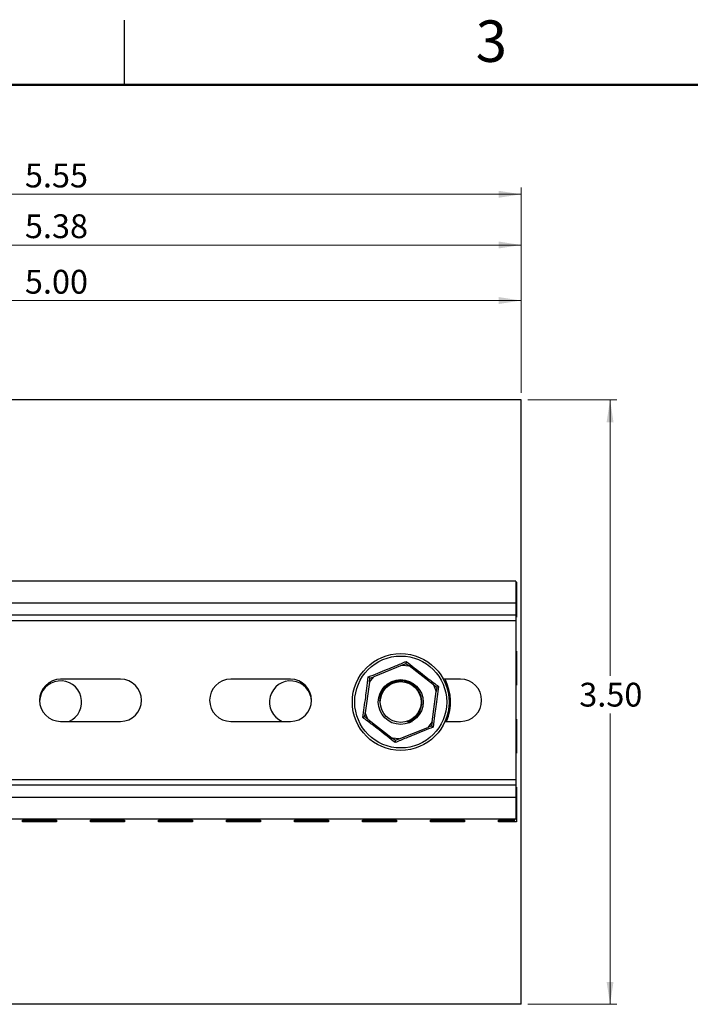
# Model space of a CAD drawing. Units: inches. Extents: x 0.1 to 16.9, y 0.1 to 10.9.
# Drawn here: x 3.6 to 7.5, y 5.2 to 10.9 of the extents above; entities that cross this region are included whole.
import ezdxf

# ---------------------------------------------------------------- set-up
doc = ezdxf.new("R2010")
doc.units = ezdxf.units.IN
doc.header["$MEASUREMENT"] = 0
doc.styles.add('SLDTEXTSTYLE0', font='TXT', dxfattribs={"width": 0.75})
doc.dimstyles.new('SLDDIMSTYLE10', dxfattribs={"dimtxt": 0.137795, "dimasz": 0.13, "dimexe": 0, "dimexo": 0.0625, "dimgap": 0.034449, "dimtad": 0, "dimtih": 1, "dimtoh": 1, "dimrnd": 1e-09, "dimzin": 4, "dimdsep": 46, "dimtxsty": 'SLDTEXTSTYLE0', "dimsah": 1, "dimcen": 0.09, "dimadec": 0, "dimazin": 1, "dimtfac": 1, "dimtofl": 0, "dimtmove": 0, "dimatfit": 3, "dimfxl": 0, "dimfrac": 2, "dimtolj": 1, "dimtzin": 12, "dimarcsym": 0})
doc.dimstyles.new('SLDDIMSTYLE11', dxfattribs={"dimtxt": 0.137795, "dimasz": 0.13, "dimexe": 0, "dimexo": 0.0625, "dimgap": 0.034449, "dimtad": 1, "dimrnd": 1e-09, "dimzin": 4, "dimdsep": 46, "dimtxsty": 'SLDTEXTSTYLE0', "dimsah": 1, "dimcen": 0.09, "dimadec": 0, "dimazin": 1, "dimtfac": 1, "dimtofl": 0, "dimtmove": 0, "dimatfit": 3, "dimfxl": 0, "dimfrac": 2, "dimtolj": 1, "dimtzin": 12, "dimarcsym": 0})
doc.dimstyles.new('SLDDIMSTYLE4', dxfattribs={"dimtxt": 0.137795, "dimasz": 0.13, "dimexe": 0, "dimexo": 0.0625, "dimgap": 0.034449, "dimtad": 1, "dimrnd": 1e-09, "dimzin": 12, "dimdsep": 46, "dimtxsty": 'SLDTEXTSTYLE0', "dimsah": 1, "dimcen": 0.09, "dimadec": 0, "dimazin": 3, "dimtfac": 1, "dimtofl": 0, "dimtmove": 0, "dimatfit": 3, "dimfxl": 0, "dimfrac": 2, "dimtolj": 1, "dimtzin": 12, "dimarcsym": 0})

# ---------------------------------------------------------------- blocks, each defined once
blk = doc.blocks.new('_D_16')
at = {"color": 7, "linetype": 'Continuous', "lineweight": 18}
for p, q in [((6.5843, 8.6768), (7.0992, 8.6768)), ((7.0598, 8.6768), (7.0598, 7.0793)), ((7.0598, 5.1768), (7.0598, 6.8605)), ((6.5843, 5.1768), (7.0992, 5.1768))]:
    blk.add_line(p, q, dxfattribs=at)
for points in [[(7.0598, 8.6768), (7.0398, 8.5468), (7.0798, 8.5468)], [(7.0598, 5.1768), (7.0798, 5.3068), (7.0398, 5.3068)]]:
    blk.add_solid(points, dxfattribs=at)
at = {"color": 7, "linetype": 'Continuous', "lineweight": 18, "insert": (6.8816, 7.0382), "char_height": 0.1378, "attachment_point": 1, "style": 'SLDTEXTSTYLE0'}
blk.add_mtext('3.50', dxfattribs=at)
blk = doc.blocks.new('_D_19')
at = {"color": 7, "linetype": 'Continuous', "lineweight": 18}
for p, q in [((0.9908, 6.4925), (0.9908, 9.9054)), ((6.545, 9.8661), (0.9908, 9.8661)), ((6.545, 8.7162), (6.545, 9.9054))]:
    blk.add_line(p, q, dxfattribs=at)
for points in [[(0.9908, 9.8661), (1.1208, 9.8461), (1.1208, 9.8861)], [(6.545, 9.8661), (6.415, 9.8861), (6.415, 9.8461)]]:
    blk.add_solid(points, dxfattribs=at)
at = {"color": 7, "linetype": 'Continuous', "lineweight": 18, "insert": (3.673, 10.0437), "char_height": 0.1378, "attachment_point": 1, "style": 'SLDTEXTSTYLE0'}
blk.add_mtext('5.55', dxfattribs=at)
blk = doc.blocks.new('_D_20')
at = {"color": 7, "linetype": 'Continuous', "lineweight": 18}
for p, q in [((1.1631, 7.6866), (1.1631, 9.6118)), ((6.545, 8.7162), (6.545, 9.6118)), ((6.545, 9.5725), (1.1631, 9.5725))]:
    blk.add_line(p, q, dxfattribs=at)
for points in [[(1.1631, 9.5725), (1.2931, 9.5525), (1.2931, 9.5925)], [(6.545, 9.5725), (6.415, 9.5925), (6.415, 9.5525)]]:
    blk.add_solid(points, dxfattribs=at)
at = {"color": 7, "linetype": 'Continuous', "lineweight": 18, "insert": (3.673, 9.7501), "char_height": 0.1378, "attachment_point": 1, "style": 'SLDTEXTSTYLE0'}
blk.add_mtext('5.38', dxfattribs=at)
blk = doc.blocks.new('_D_21')
at = {"color": 7, "linetype": 'Continuous', "lineweight": 18}
for p, q in [((1.545, 8.7162), (1.545, 9.2904)), ((6.545, 9.251), (1.545, 9.251)), ((6.545, 8.7162), (6.545, 9.2904))]:
    blk.add_line(p, q, dxfattribs=at)
for points in [[(1.545, 9.251), (1.675, 9.231), (1.675, 9.271)], [(6.545, 9.251), (6.415, 9.271), (6.415, 9.231)]]:
    blk.add_solid(points, dxfattribs=at)
at = {"color": 7, "linetype": 'Continuous', "lineweight": 18, "insert": (3.673, 9.4287), "char_height": 0.1378, "attachment_point": 1, "style": 'SLDTEXTSTYLE0'}
blk.add_mtext('5.00', dxfattribs=at)

msp = doc.modelspace()

# ---------------------------------------------------------------- linework, layer by layer
at = {"color": 7, "linetype": 'Continuous', "lineweight": 25}
for p, q in [((4.25, 10.5), (4.25, 10.875)), ((6.545, 8.6768), (1.545, 8.6768)), ((6.545, 5.1768), (6.545, 8.6768)), ((6.5135, 7.6258), (1.5922, 7.6258)), ((6.5135, 7.6258), (6.5135, 7.4998)), ((6.5135, 7.6208), (6.5185, 7.6208)), ((6.5185, 7.6208), (6.5185, 7.4189)), ((6.5135, 7.4998), (1.5922, 7.4998)), ((6.5135, 7.4998), (6.5135, 7.4289)), ((6.5135, 7.4289), (1.5922, 7.4289)), ((6.5135, 7.4289), (6.5135, 7.3974)), ((6.5185, 7.4189), (6.5135, 7.4189)), ((6.5135, 7.3974), (1.5922, 7.3974)), ((6.5135, 7.3974), (6.5135, 6.4762)), ((6.5135, 7.2221), (6.5185, 7.2221)), ((6.5185, 7.2221), (6.5185, 7.0252)), ((5.8566, 7.1408), (5.692, 7.0735)), ((5.8566, 7.1408), (5.8785, 7.1498)), ((5.8566, 7.1408), (5.8971, 7.1353)), ((5.8785, 7.1498), (5.8971, 7.1353)), ((6.0377, 7.0265), (5.8971, 7.1353)), ((5.667, 7.0411), (5.692, 7.0735)), ((5.6702, 7.0645), (5.692, 7.0735)), ((4.2261, 7.0588), (3.8796, 7.0588)), ((5.2103, 7.0588), (4.8639, 7.0588)), ((5.667, 7.0411), (5.643, 6.865)), ((5.667, 7.0411), (5.6702, 7.0645)), ((6.0377, 7.0265), (6.0532, 6.9886)), ((6.0377, 7.0265), (6.0564, 7.012)), ((6.0564, 7.012), (6.0532, 6.9886)), ((6.1946, 7.0588), (6.095, 7.0588)), ((6.5185, 7.0252), (6.5135, 7.0252)), ((6.0292, 6.8124), (6.0532, 6.9886)), ((5.6398, 6.8416), (5.643, 6.865)), ((5.6585, 6.8271), (5.6398, 6.8416)), ((5.6585, 6.8271), (5.643, 6.865)), ((3.8796, 6.8147), (4.2261, 6.8147)), ((4.8639, 6.8147), (5.2103, 6.8147)), ((5.6585, 6.8271), (5.7991, 6.7183)), ((5.8855, 6.8147), (5.9139, 6.8147)), ((6.0292, 6.8124), (6.0042, 6.7801)), ((6.0261, 6.789), (6.0042, 6.7801)), ((6.0292, 6.8124), (6.0261, 6.789)), ((6.1047, 6.8147), (6.1946, 6.8147)), ((6.5135, 6.8284), (6.5185, 6.8284)), ((6.5185, 6.8284), (6.5185, 6.6315)), ((5.8396, 6.7128), (6.0042, 6.7801)), ((5.8396, 6.7128), (5.7991, 6.7183)), ((5.8178, 6.7038), (5.7991, 6.7183)), ((5.8396, 6.7128), (5.8178, 6.7038)), ((6.5185, 6.6315), (6.5135, 6.6315)), ((6.5135, 6.4762), (1.5922, 6.4762)), ((6.5135, 6.4447), (1.5922, 6.4447)), ((6.5135, 6.4762), (6.5135, 6.4447)), ((6.5135, 6.4447), (6.5135, 6.3738)), ((6.5135, 6.4347), (6.5185, 6.4347)), ((6.5185, 6.4347), (6.5185, 6.2328)), ((6.5135, 6.3738), (1.5922, 6.3738)), ((6.5135, 6.3738), (6.5135, 6.2478)), ((6.5135, 6.2478), (1.5922, 6.2478)), ((3.6591, 6.2328), (3.6591, 6.2428)), ((3.6591, 6.2428), (3.856, 6.2428)), ((3.856, 6.2328), (3.6591, 6.2328)), ((3.856, 6.2428), (3.856, 6.2328)), ((4.0528, 6.2328), (4.0528, 6.2428)), ((4.0528, 6.2428), (4.2497, 6.2428)), ((4.2497, 6.2328), (4.0528, 6.2328)), ((4.2497, 6.2428), (4.2497, 6.2328)), ((4.4465, 6.2328), (4.4465, 6.2428)), ((4.4465, 6.2428), (4.6434, 6.2428)), ((4.6434, 6.2328), (4.4465, 6.2328)), ((4.6434, 6.2428), (4.6434, 6.2328)), ((4.8402, 6.2328), (4.8402, 6.2428)), ((4.8402, 6.2428), (5.0371, 6.2428)), ((5.0371, 6.2328), (4.8402, 6.2328)), ((5.0371, 6.2428), (5.0371, 6.2328)), ((5.2339, 6.2328), (5.2339, 6.2428)), ((5.2339, 6.2428), (5.4308, 6.2428)), ((5.4308, 6.2328), (5.2339, 6.2328)), ((5.4308, 6.2428), (5.4308, 6.2328)), ((5.6276, 6.2428), (5.8245, 6.2428)), ((5.6276, 6.2328), (5.6276, 6.2428)), ((5.8245, 6.2328), (5.6276, 6.2328)), ((5.8245, 6.2428), (5.8245, 6.2328)), ((6.0213, 6.2328), (6.0213, 6.2428)), ((6.0213, 6.2428), (6.2182, 6.2428)), ((6.2182, 6.2328), (6.0213, 6.2328)), ((6.2182, 6.2428), (6.2182, 6.2328)), ((6.415, 6.2328), (6.415, 6.2428)), ((6.415, 6.2428), (6.5085, 6.2428)), ((6.5185, 6.2328), (6.415, 6.2328)), ((6.5085, 6.2428), (6.5085, 6.2478)), ((6.545, 5.1768), (1.545, 5.1768))]:
    msp.add_line(p, q, dxfattribs=at)
at = {"color": 7, "linetype": 'Continuous', "lineweight": 50}
msp.add_line((0.5, 10.5), (16.5, 10.5), dxfattribs=at)
at = {"color": 7, "linetype": 'Continuous', "lineweight": 25}
for radius in [0.28, 0.2661, 0.1299, 0.1181]:
    msp.add_circle((5.8481, 6.9268), radius, dxfattribs=at)
for centre, radius, start, end in [((3.8796, 6.9368), 0.122, 90, 270), ((3.8796, 6.9268), 0.122, 293.3553, 177.6536), ((4.2261, 6.9368), 0.122, 270, 90), ((4.8639, 6.9368), 0.122, 90, 270), ((5.2103, 6.9268), 0.122, 2.3503, 246.6447), ((5.2103, 6.9368), 0.122, 270, 90), ((5.8481, 6.9368), 0.122, 129.4826, 205.3622), ((5.8481, 6.9268), 0.122, 293.3553, 177.6533), ((5.8481, 6.9268), 0.2885, 337.1434, 27.2426), ((6.1946, 6.9368), 0.122, 270, 90)]:
    msp.add_arc(centre, radius, start, end, dxfattribs=at)
for points, knots in [([(5.6606, 7.072), (5.6787, 7.0792), (5.7153, 7.0937), (5.7679, 7.115), (5.8232, 7.1378), (5.8593, 7.153), (5.8801, 7.1618)], [0, 0, 0, 0, 0.249444, 0.50141, 0.711917, 1, 1, 1, 1]), ([(5.8785, 7.1498), (5.8785, 7.15), (5.8785, 7.1503), (5.8789, 7.1532), (5.8794, 7.157), (5.8799, 7.1602), (5.8801, 7.1618), (5.8801, 7.1618)], [0, 0, 0, 0, 0.245559, 0.490049, 0.763445, 0.99235, 1, 1, 1, 1]), ([(5.8801, 7.1618), (5.8954, 7.1497), (5.9262, 7.1253), (5.971, 7.0903), (6.0185, 7.0539), (6.0496, 7.0302), (6.0676, 7.0166)], [0, 0, 0, 0, 0.249443, 0.501411, 0.711917, 1, 1, 1, 1]), ([(5.6286, 6.837), (5.6314, 6.8563), (5.6371, 6.8952), (5.6451, 6.9514), (5.6529, 7.0108), (5.6578, 7.0496), (5.6606, 7.072)], [0, 0, 0, 0, 0.249444, 0.501411, 0.711917, 1, 1, 1, 1]), ([(5.6702, 7.0645), (5.67, 7.0647), (5.6697, 7.0649), (5.6675, 7.0666), (5.6644, 7.069), (5.6618, 7.071), (5.6606, 7.072), (5.6606, 7.072)], [0, 0, 0, 0, 0.245561, 0.490048, 0.763452, 0.992353, 1, 1, 1, 1]), ([(6.0676, 7.0166), (6.0648, 6.9973), (6.0591, 6.9584), (6.0512, 6.9021), (6.0433, 6.8428), (6.0385, 6.804), (6.0357, 6.7816)], [0, 0, 0, 0, 0.249444, 0.501411, 0.711917, 1, 1, 1, 1]), ([(6.0676, 7.0166), (6.0676, 7.0166), (6.0661, 7.016), (6.0632, 7.0148), (6.0596, 7.0133), (6.0569, 7.0122), (6.0566, 7.0121), (6.0564, 7.012)], [0, 0, 0, 0, 0.007649, 0.236553, 0.509951, 0.754442, 1, 1, 1, 1]), ([(5.6398, 6.8416), (5.6397, 6.8415), (5.6393, 6.8413), (5.6367, 6.8403), (5.6331, 6.8388), (5.6301, 6.8376), (5.6286, 6.837), (5.6286, 6.837)], [0, 0, 0, 0, 0.245559, 0.49005, 0.763447, 0.992351, 1, 1, 1, 1]), ([(5.8161, 6.6918), (5.8008, 6.7039), (5.77, 6.7283), (5.7253, 6.7632), (5.6778, 6.7997), (5.6466, 6.8233), (5.6286, 6.837)], [0, 0, 0, 0, 0.249444, 0.50141, 0.711917, 1, 1, 1, 1]), ([(6.0357, 6.7816), (6.0356, 6.7816), (6.0344, 6.7826), (6.0318, 6.7845), (6.0288, 6.7869), (6.0265, 6.7887), (6.0262, 6.7889), (6.0261, 6.789)], [0, 0, 0, 0, 0.007647, 0.236555, 0.50995, 0.754442, 1, 1, 1, 1]), ([(6.0357, 6.7816), (6.0175, 6.7744), (5.981, 6.7599), (5.9283, 6.7386), (5.873, 6.7157), (5.837, 6.7005), (5.8161, 6.6918)], [0, 0, 0, 0, 0.249444, 0.501411, 0.711917, 1, 1, 1, 1]), ([(5.8161, 6.6918), (5.8161, 6.6918), (5.8164, 6.6934), (5.8168, 6.6966), (5.8173, 6.7004), (5.8177, 6.7032), (5.8178, 6.7036), (5.8178, 6.7038)], [0, 0, 0, 0, 0.007651, 0.236556, 0.509951, 0.754442, 1, 1, 1, 1])]:
    msp.add_open_spline(points, degree=3, knots=knots, dxfattribs=at)

# ---------------------------------------------------------------- texts
at = {"color": 7, "linetype": 'Continuous', "lineweight": 0, "insert": (6.3726, 10.8726), "char_height": 0.24, "attachment_point": 2, "style": 'SLDTEXTSTYLE0'}
msp.add_mtext('3', dxfattribs=at)

# ---------------------------------------------------------------- dimensions: what is measured, and where the dimension line sits
at = {"color": 7, "linetype": 'Continuous', "lineweight": 18}
for base, p2, dimstyle, picture, middle in [((0.9908, 9.8661), (0.9908, 6.4531), 'SLDDIMSTYLE4', '_D_19', (3.8511, 9.8661)), ((1.1631, 9.5725), (1.1631, 7.6473), 'SLDDIMSTYLE4', '_D_20', (3.8511, 9.5725)), ((1.545, 9.251), (1.545, 8.6768), 'SLDDIMSTYLE11', '_D_21', (3.8511, 9.251))]:
    dim = msp.add_linear_dim(base=base, p1=(6.545, 8.6768), p2=p2, dimstyle=dimstyle, dxfattribs=at)
    dim.commit()
    dim.dimension.update_dxf_attribs({"geometry": picture, "text_midpoint": middle, "dimtype": 160})
dim = msp.add_linear_dim(base=(7.0598, 8.6768), p1=(6.545, 5.1768), p2=(6.545, 8.6768), angle=90, dimstyle='SLDDIMSTYLE10', dxfattribs=at)
dim.commit()
dim.dimension.update_dxf_attribs({"geometry": '_D_16', "text_midpoint": (7.0598, 6.9699), "dimtype": 160})

doc.saveas('drawing.dxf')
